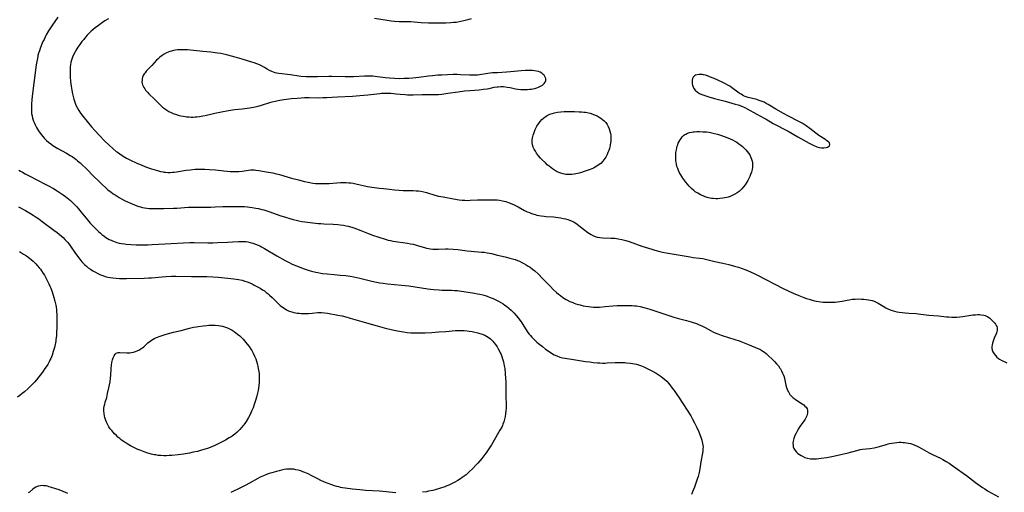
# Model space of a CAD drawing. Units: inches. Extents: x 2075583 to 2081084, y 222617 to 228034.
# Drawn here: x 2075800 to 2076102, y 225621 to 225766 of the extents above; entities that cross this region are included whole.
import ezdxf

# ---------------------------------------------------------------- set-up
doc = ezdxf.new("R2010")
doc.units = ezdxf.units.IN
doc.header["$MEASUREMENT"] = 0
doc.layers.add('c_16_T13S_R19E', color=183, linetype='Continuous')

msp = doc.modelspace()

# ---------------------------------------------------------------- linework, layer by layer
at = {"layer": 'c_16_T13S_R19E'}
for points in [[(2075811.97, 225766.61, 838), (2075811.05, 225765.33, 838), (2075810.31, 225764.25, 838), (2075809.53, 225763.05, 838), (2075809.15, 225762.44, 838), (2075808.44, 225761.18, 838), (2075807.73, 225759.81, 838), (2075807.42, 225759.15, 838), (2075806.97, 225758.14, 838), (2075806.56, 225757.09, 838), (2075806.31, 225756.36, 838), (2075806.08, 225755.62, 838), (2075805.88, 225754.87, 838), (2075805.69, 225753.98, 838), (2075805.52, 225753.08, 838), (2075805.37, 225752.1, 838), (2075804.14, 225742.52, 838), (2075804.02, 225741.4, 838), (2075803.91, 225740.13, 838), (2075803.87, 225739.49, 838), (2075803.86, 225738.84, 838), (2075803.89, 225737.8, 838), (2075803.95, 225737.18, 838), (2075804.07, 225736.48, 838), (2075804.24, 225735.78, 838), (2075804.34, 225735.45, 838), (2075804.54, 225734.83, 838), (2075804.79, 225734.22, 838), (2075805.03, 225733.69, 838), (2075805.44, 225732.9, 838), (2075805.75, 225732.37, 838), (2075806.08, 225731.85, 838), (2075806.52, 225731.21, 838), (2075806.92, 225730.67, 838), (2075807.34, 225730.14, 838), (2075807.92, 225729.5, 838), (2075808.54, 225728.89, 838), (2075809.09, 225728.4, 838), (2075809.77, 225727.87, 838), (2075810.47, 225727.37, 838), (2075810.96, 225727.06, 838), (2075811.94, 225726.49, 838), (2075814.6, 225725.06, 838), (2075815.78, 225724.38, 838), (2075816.35, 225724.02, 838), (2075817.08, 225723.5, 838), (2075817.56, 225723.12, 838), (2075818.02, 225722.73, 838), (2075818.77, 225722.06, 838), (2075821.1, 225719.84, 838), (2075822.61, 225718.36, 838), (2075824.8, 225716.15, 838), (2075825.62, 225715.35, 838), (2075826.5, 225714.55, 838), (2075827.2, 225713.95, 838), (2075827.67, 225713.57, 838), (2075828.15, 225713.21, 838), (2075828.9, 225712.66, 838), (2075829.5, 225712.26, 838), (2075830.11, 225711.87, 838), (2075830.74, 225711.5, 838), (2075831.42, 225711.12, 838), (2075832.38, 225710.62, 838), (2075834.19, 225709.75, 838), (2075835.44, 225709.21, 838), (2075836.11, 225708.96, 838), (2075836.78, 225708.74, 838), (2075837.24, 225708.61, 838), (2075837.85, 225708.46, 838), (2075838.46, 225708.34, 838), (2075839.23, 225708.23, 838), (2075839.89, 225708.17, 838), (2075840.54, 225708.13, 838), (2075841.88, 225708.11, 838), (2075844.39, 225708.17, 838), (2075847.4, 225708.2, 838), (2075848.37, 225708.25, 838), (2075851.91, 225708.51, 838), (2075853.41, 225708.57, 838), (2075854.89, 225708.58, 838), (2075857.63, 225708.54, 838), (2075858.79, 225708.55, 838), (2075860.12, 225708.61, 838), (2075862.43, 225708.73, 838), (2075863.8, 225708.76, 838), (2075866.81, 225708.77, 838), (2075868.41, 225708.73, 838), (2075869.11, 225708.69, 838), (2075869.97, 225708.62, 838), (2075871.39, 225708.45, 838), (2075872.58, 225708.25, 838), (2075873.32, 225708.1, 838), (2075874.36, 225707.85, 838), (2075875.03, 225707.67, 838), (2075875.95, 225707.39, 838), (2075876.87, 225707.09, 838), (2075879.92, 225706.03, 838), (2075881.65, 225705.47, 838), (2075882.92, 225705.09, 838), (2075883.96, 225704.8, 838), (2075884.86, 225704.57, 838), (2075885.76, 225704.37, 838), (2075886.66, 225704.2, 838), (2075887.52, 225704.08, 838), (2075891.63, 225703.58, 838), (2075892.44, 225703.51, 838), (2075893.31, 225703.46, 838), (2075896.17, 225703.34, 838), (2075897.66, 225703.22, 838), (2075898.39, 225703.14, 838), (2075899.41, 225702.98, 838), (2075900.23, 225702.82, 838), (2075900.79, 225702.7, 838), (2075901.97, 225702.39, 838), (2075902.58, 225702.21, 838), (2075903.36, 225701.94, 838), (2075904.73, 225701.41, 838), (2075906.68, 225700.58, 838), (2075907.53, 225700.24, 838), (2075908.22, 225700, 838), (2075912.16, 225698.73, 838), (2075913.03, 225698.48, 838), (2075913.74, 225698.3, 838), (2075914.52, 225698.14, 838), (2075915.31, 225698.01, 838), (2075918.24, 225697.61, 838), (2075918.98, 225697.5, 838), (2075919.89, 225697.34, 838), (2075920.68, 225697.17, 838), (2075921.45, 225696.98, 838), (2075922.29, 225696.75, 838), (2075924.18, 225696.18, 838), (2075924.81, 225696.01, 838), (2075925.44, 225695.87, 838), (2075926.02, 225695.79, 838), (2075926.69, 225695.73, 838), (2075927.37, 225695.7, 838), (2075928.46, 225695.7, 838), (2075930.63, 225695.75, 838), (2075931.41, 225695.75, 838), (2075932.91, 225695.69, 838), (2075934.38, 225695.57, 838), (2075937.23, 225695.2, 838), (2075938.49, 225695.07, 838), (2075941.62, 225694.82, 838), (2075942.46, 225694.74, 838), (2075943.38, 225694.61, 838), (2075944.03, 225694.48, 838), (2075944.69, 225694.32, 838), (2075946.52, 225693.87, 838), (2075948.87, 225693.32, 838), (2075950.29, 225692.98, 838), (2075951.08, 225692.75, 838), (2075951.86, 225692.51, 838), (2075952.62, 225692.23, 838), (2075953.19, 225691.99, 838), (2075953.9, 225691.66, 838), (2075954.6, 225691.3, 838), (2075955.29, 225690.91, 838), (2075955.88, 225690.54, 838), (2075956.45, 225690.15, 838), (2075957.18, 225689.61, 838), (2075957.88, 225689.03, 838), (2075959, 225688.01, 838), (2075960.28, 225686.75, 838), (2075962.6, 225684.34, 838), (2075963.68, 225683.25, 838), (2075964.59, 225682.41, 838), (2075965.17, 225681.94, 838), (2075965.75, 225681.48, 838), (2075966.54, 225680.92, 838), (2075967.49, 225680.32, 838), (2075967.77, 225680.16, 838), (2075968.63, 225679.73, 838), (2075969.52, 225679.35, 838), (2075969.99, 225679.17, 838), (2075970.46, 225679.01, 838), (2075971.14, 225678.8, 838), (2075971.83, 225678.62, 838), (2075972.73, 225678.41, 838), (2075973.4, 225678.28, 838), (2075974.32, 225678.14, 838), (2075975.09, 225678.05, 838), (2075975.85, 225677.99, 838), (2075976.87, 225677.97, 838), (2075977.68, 225677.99, 838), (2075979.4, 225678.11, 838), (2075981.83, 225678.33, 838), (2075983.1, 225678.42, 838), (2075984.71, 225678.48, 838), (2075986.12, 225678.5, 838), (2075986.97, 225678.48, 838), (2075987.68, 225678.45, 838), (2075988.38, 225678.4, 838), (2075989.01, 225678.33, 838), (2075990.15, 225678.15, 838), (2075991.33, 225677.89, 838), (2075992.05, 225677.69, 838), (2075993.39, 225677.26, 838), (2075997.45, 225675.89, 838), (2075999.55, 225675.21, 838), (2076000.46, 225674.92, 838), (2076001.84, 225674.53, 838), (2076004.34, 225673.86, 838), (2076005.8, 225673.45, 838), (2076006.34, 225673.29, 838), (2076007.35, 225672.94, 838), (2076008.03, 225672.67, 838), (2076009.26, 225672.14, 838), (2076010.08, 225671.73, 838), (2076011.89, 225670.73, 838), (2076012.64, 225670.34, 838), (2076013.27, 225670.05, 838), (2076013.9, 225669.78, 838), (2076014.95, 225669.38, 838), (2076015.52, 225669.18, 838), (2076016.86, 225668.76, 838), (2076019.46, 225668, 838), (2076020.21, 225667.76, 838), (2076020.94, 225667.49, 838), (2076023.55, 225666.39, 838), (2076026.17, 225665.35, 838), (2076026.8, 225665.07, 838), (2076027.11, 225664.9, 838), (2076027.71, 225664.53, 838), (2076028.21, 225664.16, 838), (2076028.68, 225663.76, 838), (2076031.26, 225661.33, 838), (2076031.91, 225660.66, 838), (2076032.45, 225660.02, 838), (2076032.94, 225659.35, 838), (2076033.12, 225659.07, 838), (2076033.45, 225658.47, 838), (2076033.76, 225657.8, 838), (2076034.02, 225657.12, 838), (2076034.18, 225656.62, 838), (2076034.32, 225656.12, 838), (2076034.43, 225655.59, 838), (2076034.73, 225654.1, 838), (2076034.92, 225653.37, 838), (2076035.15, 225652.75, 838), (2076035.51, 225652.04, 838), (2076035.99, 225651.3, 838), (2076036.48, 225650.73, 838), (2076036.78, 225650.43, 838), (2076037.03, 225650.2, 838), (2076037.55, 225649.8, 838), (2076038, 225649.49, 838), (2076039.78, 225648.35, 838), (2076040.2, 225648.04, 838), (2076040.58, 225647.7, 838), (2076040.91, 225647.35, 838), (2076041.22, 225646.85, 838), (2076041.36, 225646.45, 838), (2076041.41, 225646.01, 838), (2076041.39, 225645.55, 838), (2076041.3, 225645.14, 838), (2076041.16, 225644.72, 838), (2076040.98, 225644.33, 838), (2076040.64, 225643.73, 838), (2076040.23, 225643.13, 838), (2076039.06, 225641.49, 838), (2076038.69, 225640.92, 838), (2076038.3, 225640.26, 838), (2076037.86, 225639.43, 838), (2076037.5, 225638.69, 838), (2076037.18, 225637.84, 838), (2076036.97, 225637.01, 838), (2076036.9, 225636.33, 838), (2076036.93, 225635.67, 838), (2076037.03, 225635.23, 838), (2076037.23, 225634.69, 838), (2076037.56, 225634.14, 838), (2076037.99, 225633.63, 838), (2076038.43, 225633.23, 838), (2076038.92, 225632.86, 838), (2076039.41, 225632.56, 838), (2076039.8, 225632.35, 838), (2076040.58, 225632.01, 838), (2076041.39, 225631.76, 838), (2076042.3, 225631.61, 838), (2076043.16, 225631.57, 838), (2076044.07, 225631.6, 838), (2076045.52, 225631.74, 838), (2076047.26, 225631.97, 838), (2076048.26, 225632.14, 838), (2076049.35, 225632.36, 838), (2076053.77, 225633.38, 838), (2076054.93, 225633.69, 838), (2076056.87, 225634.23, 838), (2076057.51, 225634.38, 838), (2076058.22, 225634.49, 838), (2076060.43, 225634.74, 838), (2076061.75, 225634.98, 838), (2076063.04, 225635.28, 838), (2076065.49, 225636, 838), (2076066, 225636.13, 838), (2076066.5, 225636.25, 838), (2076067.21, 225636.39, 838), (2076067.98, 225636.51, 838), (2076068.7, 225636.59, 838), (2076069.42, 225636.63, 838), (2076070.03, 225636.64, 838), (2076070.64, 225636.62, 838), (2076071.09, 225636.58, 838), (2076071.69, 225636.51, 838), (2076072.28, 225636.39, 838), (2076072.87, 225636.24, 838), (2076073.45, 225636.05, 838), (2076074.17, 225635.77, 838), (2076074.88, 225635.46, 838), (2076075.31, 225635.25, 838), (2076076.46, 225634.63, 838), (2076078.57, 225633.46, 838), (2076079.87, 225632.81, 838), (2076082.1, 225631.75, 838), (2076082.75, 225631.42, 838), (2076083.83, 225630.8, 838), (2076084.73, 225630.23, 838), (2076086.24, 225629.18, 838), (2076089.99, 225626.45, 838), (2076092.8, 225624.31, 838), (2076093.51, 225623.78, 838), (2076094.88, 225622.83, 838), (2076095.58, 225622.38, 838), (2076096.49, 225621.83, 838), (2076099.78, 225619.94, 838)], [(2075827.46, 225766.15, 836), (2075826.37, 225765.48, 836), (2075825.62, 225764.98, 836), (2075824.39, 225764.13, 836), (2075823.4, 225763.36, 836), (2075822.79, 225762.86, 836), (2075822.2, 225762.33, 836), (2075821.58, 225761.74, 836), (2075820.98, 225761.11, 836), (2075820.42, 225760.48, 836), (2075819.88, 225759.83, 836), (2075819.35, 225759.16, 836), (2075818.67, 225758.24, 836), (2075818.1, 225757.44, 836), (2075817.5, 225756.49, 836), (2075817.25, 225756.06, 836), (2075816.76, 225755.1, 836), (2075816.48, 225754.43, 836), (2075816.23, 225753.75, 836), (2075815.97, 225752.85, 836), (2075815.82, 225752.1, 836), (2075815.75, 225751.55, 836), (2075815.71, 225751, 836), (2075815.69, 225750.39, 836), (2075815.69, 225749.77, 836), (2075815.74, 225748.41, 836), (2075815.86, 225746.91, 836), (2075816.02, 225745.58, 836), (2075816.23, 225744.26, 836), (2075816.44, 225743.18, 836), (2075816.63, 225742.37, 836), (2075816.87, 225741.51, 836), (2075817.15, 225740.66, 836), (2075817.39, 225740.04, 836), (2075817.61, 225739.56, 836), (2075817.97, 225738.83, 836), (2075818.36, 225738.12, 836), (2075818.87, 225737.32, 836), (2075819.57, 225736.35, 836), (2075820.91, 225734.71, 836), (2075822.29, 225733.08, 836), (2075823.38, 225731.85, 836), (2075824.59, 225730.55, 836), (2075826.36, 225728.73, 836), (2075827.58, 225727.56, 836), (2075828.89, 225726.36, 836), (2075829.81, 225725.59, 836), (2075830.18, 225725.32, 836), (2075830.89, 225724.82, 836), (2075831.62, 225724.35, 836), (2075832.45, 225723.84, 836), (2075832.97, 225723.54, 836), (2075834.25, 225722.87, 836), (2075835.98, 225722.06, 836), (2075837.63, 225721.35, 836), (2075839.11, 225720.78, 836), (2075840.67, 225720.24, 836), (2075842.07, 225719.8, 836), (2075842.72, 225719.61, 836), (2075843.38, 225719.45, 836), (2075844.16, 225719.29, 836), (2075844.47, 225719.24, 836), (2075844.87, 225719.2, 836), (2075845.61, 225719.15, 836), (2075846.34, 225719.15, 836), (2075847.08, 225719.19, 836), (2075847.59, 225719.23, 836), (2075848.26, 225719.32, 836), (2075851.28, 225719.81, 836), (2075852.43, 225719.97, 836), (2075854, 225720.11, 836), (2075855.2, 225720.17, 836), (2075855.8, 225720.18, 836), (2075856.99, 225720.16, 836), (2075858.4, 225720.09, 836), (2075860.26, 225719.92, 836), (2075862.78, 225719.62, 836), (2075863.74, 225719.53, 836), (2075864.7, 225719.45, 836), (2075865.48, 225719.42, 836), (2075866.4, 225719.42, 836), (2075867.31, 225719.46, 836), (2075868.33, 225719.56, 836), (2075870.35, 225719.85, 836), (2075870.89, 225719.91, 836), (2075871.44, 225719.93, 836), (2075872.01, 225719.92, 836), (2075872.57, 225719.87, 836), (2075873.43, 225719.75, 836), (2075876.36, 225719.26, 836), (2075877.79, 225718.99, 836), (2075878.46, 225718.83, 836), (2075879.8, 225718.48, 836), (2075883.44, 225717.44, 836), (2075885.63, 225716.87, 836), (2075887.43, 225716.42, 836), (2075888.54, 225716.17, 836), (2075889.07, 225716.06, 836), (2075889.95, 225715.92, 836), (2075890.84, 225715.82, 836), (2075891.74, 225715.76, 836), (2075893.02, 225715.74, 836), (2075894.01, 225715.77, 836), (2075894.99, 225715.82, 836), (2075898.45, 225716.04, 836), (2075899.32, 225716.06, 836), (2075900.19, 225716.06, 836), (2075901.05, 225716.01, 836), (2075901.6, 225715.95, 836), (2075902.37, 225715.84, 836), (2075903.11, 225715.69, 836), (2075906.76, 225714.83, 836), (2075907.48, 225714.7, 836), (2075908.07, 225714.62, 836), (2075910.42, 225714.39, 836), (2075911.65, 225714.24, 836), (2075913.45, 225713.99, 836), (2075914.99, 225713.82, 836), (2075916.42, 225713.71, 836), (2075917.59, 225713.65, 836), (2075919.13, 225713.61, 836), (2075920.66, 225713.58, 836), (2075921.61, 225713.55, 836), (2075922.35, 225713.48, 836), (2075923.08, 225713.38, 836), (2075923.92, 225713.2, 836), (2075924.76, 225712.98, 836), (2075927.33, 225712.23, 836), (2075928.5, 225711.93, 836), (2075929.86, 225711.66, 836), (2075933.08, 225711.07, 836), (2075934.81, 225710.79, 836), (2075935.67, 225710.69, 836), (2075936.53, 225710.63, 836), (2075937.4, 225710.61, 836), (2075938.18, 225710.63, 836), (2075940.42, 225710.77, 836), (2075941.34, 225710.8, 836), (2075945.47, 225710.79, 836), (2075946.4, 225710.73, 836), (2075947.13, 225710.63, 836), (2075948.08, 225710.46, 836), (2075949.01, 225710.23, 836), (2075949.53, 225710.08, 836), (2075950.11, 225709.89, 836), (2075950.88, 225709.59, 836), (2075951.64, 225709.26, 836), (2075952.23, 225708.97, 836), (2075952.87, 225708.63, 836), (2075954.78, 225707.54, 836), (2075955.62, 225707.12, 836), (2075956.25, 225706.86, 836), (2075956.86, 225706.62, 836), (2075958, 225706.26, 836), (2075958.52, 225706.12, 836), (2075959.19, 225705.97, 836), (2075959.87, 225705.85, 836), (2075960.79, 225705.73, 836), (2075961.44, 225705.66, 836), (2075963.69, 225705.54, 836), (2075964.4, 225705.49, 836), (2075965.09, 225705.4, 836), (2075965.78, 225705.29, 836), (2075966.7, 225705.1, 836), (2075967.33, 225704.94, 836), (2075968.05, 225704.73, 836), (2075968.81, 225704.46, 836), (2075969.55, 225704.14, 836), (2075969.96, 225703.93, 836), (2075970.49, 225703.6, 836), (2075970.91, 225703.3, 836), (2075971.89, 225702.5, 836), (2075972.8, 225701.79, 836), (2075974.1, 225700.81, 836), (2075974.61, 225700.46, 836), (2075975.12, 225700.14, 836), (2075975.89, 225699.74, 836), (2075976.69, 225699.44, 836), (2075977, 225699.36, 836), (2075977.84, 225699.21, 836), (2075978.72, 225699.14, 836), (2075981.19, 225699.09, 836), (2075982.36, 225699.02, 836), (2075983.44, 225698.88, 836), (2075984.53, 225698.66, 836), (2075985.76, 225698.35, 836), (2075986.83, 225698.01, 836), (2075990.72, 225696.64, 836), (2075993.69, 225695.66, 836), (2075994.69, 225695.36, 836), (2075996.21, 225694.98, 836), (2075996.98, 225694.81, 836), (2075998.14, 225694.58, 836), (2076005.45, 225693.32, 836), (2076006.41, 225693.18, 836), (2076008.28, 225692.97, 836), (2076009.33, 225692.82, 836), (2076010.17, 225692.65, 836), (2076012.2, 225692.12, 836), (2076012.99, 225691.93, 836), (2076015.44, 225691.41, 836), (2076017.29, 225690.98, 836), (2076019.04, 225690.53, 836), (2076020.28, 225690.16, 836), (2076021.34, 225689.8, 836), (2076022.49, 225689.35, 836), (2076023.95, 225688.73, 836), (2076025.42, 225688.05, 836), (2076026.07, 225687.73, 836), (2076028.62, 225686.39, 836), (2076031.39, 225685.03, 836), (2076033.94, 225683.7, 836), (2076035.41, 225682.97, 836), (2076037.02, 225682.23, 836), (2076038.72, 225681.51, 836), (2076040.24, 225680.92, 836), (2076041.05, 225680.62, 836), (2076041.87, 225680.35, 836), (2076042.83, 225680.07, 836), (2076043.49, 225679.92, 836), (2076044.16, 225679.79, 836), (2076045.44, 225679.6, 836), (2076046.21, 225679.53, 836), (2076046.92, 225679.49, 836), (2076048.37, 225679.46, 836), (2076049.26, 225679.48, 836), (2076049.84, 225679.52, 836), (2076050.41, 225679.57, 836), (2076051.27, 225679.68, 836), (2076051.98, 225679.82, 836), (2076053.53, 225680.14, 836), (2076054.07, 225680.24, 836), (2076055, 225680.37, 836), (2076055.95, 225680.45, 836), (2076056.9, 225680.48, 836), (2076057.94, 225680.45, 836), (2076058.65, 225680.4, 836), (2076059.35, 225680.32, 836), (2076060.04, 225680.2, 836), (2076060.51, 225680.11, 836), (2076061.14, 225679.95, 836), (2076061.76, 225679.75, 836), (2076062.36, 225679.51, 836), (2076062.94, 225679.22, 836), (2076063.46, 225678.91, 836), (2076064.48, 225678.24, 836), (2076065.29, 225677.74, 836), (2076065.97, 225677.4, 836), (2076066.68, 225677.11, 836), (2076067.27, 225676.92, 836), (2076068, 225676.72, 836), (2076068.74, 225676.56, 836), (2076069.44, 225676.43, 836), (2076070.36, 225676.29, 836), (2076071.24, 225676.18, 836), (2076072.37, 225676.07, 836), (2076074.57, 225675.98, 836), (2076075.34, 225675.92, 836), (2076076.03, 225675.85, 836), (2076078.47, 225675.53, 836), (2076081.41, 225675.3, 836), (2076083.9, 225675.01, 836), (2076084.53, 225674.95, 836), (2076085.57, 225674.9, 836), (2076086.31, 225674.9, 836), (2076087.06, 225674.93, 836), (2076088.02, 225675.01, 836), (2076088.86, 225675.11, 836), (2076091.98, 225675.57, 836), (2076092.77, 225675.66, 836), (2076093.51, 225675.69, 836), (2076094.01, 225675.68, 836), (2076094.5, 225675.63, 836), (2076095.3, 225675.49, 836), (2076095.72, 225675.37, 836), (2076096.11, 225675.21, 836), (2076096.59, 225674.96, 836), (2076097.04, 225674.66, 836), (2076097.57, 225674.23, 836), (2076098, 225673.82, 836), (2076098.4, 225673.4, 836), (2076098.66, 225673.08, 836), (2076098.9, 225672.76, 836), (2076099.12, 225672.39, 836), (2076099.28, 225672.01, 836), (2076099.38, 225671.62, 836), (2076099.41, 225671.22, 836), (2076099.38, 225670.84, 836), (2076099.29, 225670.46, 836), (2076099.06, 225669.78, 836), (2076098.51, 225668.46, 836), (2076098.16, 225667.51, 836), (2076098, 225666.97, 836), (2076097.87, 225666.4, 836), (2076097.79, 225665.84, 836), (2076097.8, 225665.3, 836), (2076097.91, 225664.77, 836), (2076098.1, 225664.26, 836), (2076098.44, 225663.67, 836), (2076098.85, 225663.13, 836), (2076099.33, 225662.63, 836), (2076099.77, 225662.27, 836), (2076100.13, 225662.03, 836), (2076100.8, 225661.65, 836), (2076101.51, 225661.31, 836), (2076102.33, 225660.96, 836)], [(2075938.43, 225766.1, 836), (2075937.43, 225765.81, 836), (2075936.17, 225765.48, 836), (2075935.32, 225765.28, 836), (2075934.36, 225765.11, 836), (2075933.82, 225765.03, 836), (2075933.01, 225764.96, 836), (2075932.19, 225764.9, 836), (2075930.65, 225764.83, 836), (2075929.06, 225764.79, 836), (2075927.77, 225764.77, 836), (2075925.42, 225764.8, 836), (2075923.15, 225764.91, 836), (2075920.02, 225765.16, 836), (2075918.82, 225765.19, 836), (2075916.39, 225765.2, 836), (2075915.03, 225765.28, 836), (2075913.94, 225765.4, 836), (2075912.69, 225765.57, 836), (2075908.87, 225766.2, 836)], [(2075800.06, 225719.88, 840), (2075800.58, 225719.55, 840), (2075801.1, 225719.23, 840), (2075801.95, 225718.76, 840), (2075802.96, 225718.23, 840), (2075805.96, 225716.7, 840), (2075807.92, 225715.68, 840), (2075809.11, 225715.05, 840), (2075810.63, 225714.19, 840), (2075811.77, 225713.51, 840), (2075812.97, 225712.73, 840), (2075813.59, 225712.31, 840), (2075814.29, 225711.8, 840), (2075814.79, 225711.41, 840), (2075815.83, 225710.53, 840), (2075816.36, 225710.04, 840), (2075817.28, 225709.14, 840), (2075817.79, 225708.6, 840), (2075818.29, 225708.05, 840), (2075819.15, 225707.04, 840), (2075821, 225704.71, 840), (2075821.89, 225703.65, 840), (2075822.39, 225703.09, 840), (2075823.44, 225702, 840), (2075824.37, 225701.12, 840), (2075824.89, 225700.64, 840), (2075825.43, 225700.18, 840), (2075826.02, 225699.72, 840), (2075826.62, 225699.29, 840), (2075827.13, 225698.97, 840), (2075827.68, 225698.67, 840), (2075828.24, 225698.4, 840), (2075828.69, 225698.21, 840), (2075829.48, 225697.92, 840), (2075830.05, 225697.74, 840), (2075830.76, 225697.56, 840), (2075831.49, 225697.41, 840), (2075832.4, 225697.27, 840), (2075832.9, 225697.21, 840), (2075834.37, 225697.11, 840), (2075835.89, 225697.06, 840), (2075838.38, 225697.03, 840), (2075839.48, 225697.04, 840), (2075840.84, 225697.09, 840), (2075846.65, 225697.4, 840), (2075850.41, 225697.62, 840), (2075852.37, 225697.7, 840), (2075853.7, 225697.72, 840), (2075857.9, 225697.66, 840), (2075859.42, 225697.67, 840), (2075860.97, 225697.7, 840), (2075863.9, 225697.81, 840), (2075865.38, 225697.9, 840), (2075867.2, 225698.04, 840), (2075868.12, 225698.08, 840), (2075868.76, 225698.06, 840), (2075869.45, 225698, 840), (2075870.13, 225697.91, 840), (2075870.81, 225697.76, 840), (2075871.64, 225697.53, 840), (2075872.44, 225697.24, 840), (2075873.23, 225696.91, 840), (2075873.77, 225696.66, 840), (2075874.31, 225696.39, 840), (2075875.17, 225695.92, 840), (2075878.97, 225693.69, 840), (2075881.57, 225692.23, 840), (2075882.77, 225691.59, 840), (2075883.51, 225691.22, 840), (2075884.18, 225690.91, 840), (2075885.8, 225690.24, 840), (2075887.02, 225689.79, 840), (2075887.93, 225689.49, 840), (2075888.85, 225689.2, 840), (2075889.61, 225688.98, 840), (2075890.89, 225688.66, 840), (2075891.54, 225688.52, 840), (2075892.44, 225688.36, 840), (2075892.99, 225688.28, 840), (2075894.42, 225688.14, 840), (2075896.49, 225687.96, 840), (2075898.39, 225687.78, 840), (2075899.95, 225687.6, 840), (2075901.38, 225687.39, 840), (2075902.53, 225687.18, 840), (2075904.39, 225686.78, 840), (2075907.59, 225686.02, 840), (2075908.97, 225685.7, 840), (2075910.46, 225685.41, 840), (2075911.48, 225685.26, 840), (2075912.86, 225685.09, 840), (2075917.14, 225684.69, 840), (2075919.4, 225684.44, 840), (2075921.34, 225684.17, 840), (2075925.14, 225683.57, 840), (2075927.07, 225683.35, 840), (2075928.61, 225683.23, 840), (2075929.49, 225683.2, 840), (2075932.39, 225683.13, 840), (2075933.34, 225683.09, 840), (2075934.29, 225683.02, 840), (2075934.8, 225682.96, 840), (2075936.16, 225682.78, 840), (2075939.51, 225682.25, 840), (2075940.42, 225682.08, 840), (2075941.06, 225681.94, 840), (2075942.05, 225681.69, 840), (2075942.72, 225681.49, 840), (2075943.38, 225681.27, 840), (2075944.26, 225680.94, 840), (2075945.15, 225680.57, 840), (2075946.01, 225680.16, 840), (2075946.76, 225679.78, 840), (2075947.49, 225679.37, 840), (2075948.21, 225678.94, 840), (2075948.75, 225678.59, 840), (2075949.28, 225678.21, 840), (2075949.95, 225677.69, 840), (2075950.7, 225677.04, 840), (2075951.48, 225676.27, 840), (2075952.25, 225675.42, 840), (2075952.85, 225674.69, 840), (2075953.35, 225674, 840), (2075953.72, 225673.46, 840), (2075955.07, 225671.29, 840), (2075955.78, 225670.24, 840), (2075956.16, 225669.74, 840), (2075956.57, 225669.25, 840), (2075957.03, 225668.73, 840), (2075957.51, 225668.24, 840), (2075958.02, 225667.74, 840), (2075958.54, 225667.26, 840), (2075959.07, 225666.81, 840), (2075960.24, 225665.89, 840), (2075961.24, 225665.15, 840), (2075962.28, 225664.4, 840), (2075963.03, 225663.89, 840), (2075963.82, 225663.42, 840), (2075964.65, 225663.03, 840), (2075965.62, 225662.71, 840), (2075966.43, 225662.51, 840), (2075967.26, 225662.35, 840), (2075970.41, 225661.89, 840), (2075973.4, 225661.39, 840), (2075974.74, 225661.2, 840), (2075975.82, 225661.07, 840), (2075977.12, 225660.96, 840), (2075977.84, 225660.91, 840), (2075978.68, 225660.88, 840), (2075979.4, 225660.88, 840), (2075980.08, 225660.9, 840), (2075982.46, 225661.03, 840), (2075983.45, 225661.06, 840), (2075984.46, 225661.05, 840), (2075985.43, 225661.01, 840), (2075986.01, 225660.97, 840), (2075987.25, 225660.83, 840), (2075987.82, 225660.74, 840), (2075988.39, 225660.63, 840), (2075989.05, 225660.48, 840), (2075989.7, 225660.3, 840), (2075990.23, 225660.13, 840), (2075990.78, 225659.93, 840), (2075991.31, 225659.72, 840), (2075992.32, 225659.25, 840), (2075993.72, 225658.53, 840), (2075995.08, 225657.76, 840), (2075995.67, 225657.4, 840), (2075996.59, 225656.77, 840), (2075997.22, 225656.29, 840), (2075997.65, 225655.93, 840), (2075998.28, 225655.32, 840), (2075998.86, 225654.68, 840), (2075999.28, 225654.17, 840), (2076000, 225653.23, 840), (2076000.52, 225652.51, 840), (2076001.43, 225651.2, 840), (2076002.07, 225650.24, 840), (2076005.64, 225644.71, 840), (2076006.12, 225643.89, 840), (2076006.81, 225642.6, 840), (2076007.51, 225641.17, 840), (2076008.12, 225639.84, 840), (2076008.56, 225638.73, 840), (2076008.76, 225638.19, 840), (2076009.03, 225637.3, 840), (2076009.16, 225636.8, 840), (2076009.27, 225636.28, 840), (2076009.35, 225635.77, 840), (2076009.39, 225635.21, 840), (2076009.37, 225634.66, 840), (2076009.31, 225634.04, 840), (2076009.21, 225633.34, 840), (2076008.77, 225630.64, 840), (2076008.4, 225628.55, 840), (2076008.17, 225627.39, 840), (2076007.89, 225626.22, 840), (2076007.53, 225625.04, 840), (2076007.1, 225623.8, 840), (2076006.76, 225622.89, 840), (2076006.19, 225621.5, 840), (2076005.83, 225620.71, 840)], [(2075799.97, 225708.61, 842), (2075802.05, 225707.49, 842), (2075803.57, 225706.62, 842), (2075804.4, 225706.12, 842), (2075805.35, 225705.5, 842), (2075806.19, 225704.92, 842), (2075807.18, 225704.2, 842), (2075810.73, 225701.55, 842), (2075811.73, 225700.77, 842), (2075812.97, 225699.74, 842), (2075813.55, 225699.22, 842), (2075814.12, 225698.68, 842), (2075814.51, 225698.27, 842), (2075814.88, 225697.84, 842), (2075815.39, 225697.22, 842), (2075815.87, 225696.57, 842), (2075817.4, 225694.4, 842), (2075818.36, 225693.09, 842), (2075818.99, 225692.27, 842), (2075819.35, 225691.84, 842), (2075819.72, 225691.42, 842), (2075820.19, 225690.94, 842), (2075820.69, 225690.5, 842), (2075821.28, 225690.03, 842), (2075821.98, 225689.53, 842), (2075822.72, 225689.06, 842), (2075823.48, 225688.61, 842), (2075824.23, 225688.22, 842), (2075825, 225687.88, 842), (2075825.73, 225687.6, 842), (2075826.46, 225687.36, 842), (2075827.24, 225687.16, 842), (2075827.99, 225687.01, 842), (2075828.75, 225686.9, 842), (2075829.86, 225686.78, 842), (2075830.83, 225686.72, 842), (2075831.8, 225686.7, 842), (2075832.93, 225686.7, 842), (2075838.39, 225686.82, 842), (2075839.83, 225686.89, 842), (2075840.67, 225686.95, 842), (2075843.88, 225687.24, 842), (2075845.09, 225687.33, 842), (2075846.73, 225687.4, 842), (2075848.05, 225687.41, 842), (2075852.9, 225687.32, 842), (2075857.59, 225687.31, 842), (2075859.42, 225687.26, 842), (2075861.04, 225687.15, 842), (2075864.02, 225686.85, 842), (2075865.85, 225686.63, 842), (2075867.27, 225686.4, 842), (2075868.34, 225686.17, 842), (2075869.15, 225685.93, 842), (2075869.91, 225685.66, 842), (2075870.67, 225685.36, 842), (2075871.4, 225685.04, 842), (2075872.05, 225684.73, 842), (2075872.7, 225684.4, 842), (2075873.91, 225683.72, 842), (2075874.58, 225683.3, 842), (2075875.17, 225682.91, 842), (2075875.75, 225682.48, 842), (2075876.32, 225682.03, 842), (2075876.74, 225681.67, 842), (2075877.51, 225680.94, 842), (2075879.35, 225679.09, 842), (2075880.03, 225678.47, 842), (2075880.74, 225677.91, 842), (2075881.18, 225677.6, 842), (2075881.97, 225677.15, 842), (2075882.79, 225676.77, 842), (2075883.56, 225676.5, 842), (2075884.14, 225676.35, 842), (2075884.73, 225676.22, 842), (2075885.19, 225676.15, 842), (2075885.79, 225676.08, 842), (2075886.4, 225676.04, 842), (2075887.03, 225676.02, 842), (2075887.66, 225676.02, 842), (2075888.66, 225676.06, 842), (2075889.79, 225676.15, 842), (2075891.53, 225676.32, 842), (2075892.15, 225676.35, 842), (2075892.65, 225676.34, 842), (2075893.55, 225676.26, 842), (2075894.46, 225676.11, 842), (2075897.66, 225675.54, 842), (2075898.93, 225675.27, 842), (2075900.07, 225674.98, 842), (2075901.39, 225674.62, 842), (2075905.75, 225673.35, 842), (2075909.7, 225672.27, 842), (2075912.52, 225671.46, 842), (2075913.57, 225671.19, 842), (2075914.34, 225671.01, 842), (2075915.89, 225670.69, 842), (2075917.71, 225670.39, 842), (2075918.91, 225670.24, 842), (2075920.02, 225670.15, 842), (2075921.31, 225670.1, 842), (2075922.96, 225670.1, 842), (2075924.35, 225670.14, 842), (2075926.36, 225670.24, 842), (2075928.43, 225670.37, 842), (2075930.68, 225670.54, 842), (2075933.65, 225670.81, 842), (2075934.57, 225670.85, 842), (2075935.46, 225670.86, 842), (2075936.35, 225670.82, 842), (2075937.23, 225670.74, 842), (2075937.87, 225670.65, 842), (2075938.71, 225670.5, 842), (2075939.54, 225670.32, 842), (2075940.49, 225670.08, 842), (2075941.14, 225669.9, 842), (2075941.77, 225669.69, 842), (2075942.58, 225669.36, 842), (2075943.18, 225669.06, 842), (2075943.96, 225668.55, 842), (2075944.36, 225668.23, 842), (2075944.74, 225667.89, 842), (2075945.08, 225667.53, 842), (2075945.41, 225667.16, 842), (2075945.9, 225666.52, 842), (2075946.36, 225665.84, 842), (2075946.73, 225665.22, 842), (2075947.09, 225664.55, 842), (2075947.35, 225664.02, 842), (2075947.59, 225663.49, 842), (2075947.85, 225662.83, 842), (2075948.07, 225662.16, 842), (2075948.33, 225661.22, 842), (2075948.46, 225660.64, 842), (2075948.57, 225660.06, 842), (2075948.7, 225659.23, 842), (2075948.9, 225657.57, 842), (2075949, 225656.21, 842), (2075949.04, 225655.16, 842), (2075949.06, 225650.82, 842), (2075949.13, 225648.01, 842), (2075949.12, 225647.06, 842), (2075949.07, 225646.22, 842), (2075948.98, 225645.38, 842), (2075948.85, 225644.54, 842), (2075948.65, 225643.68, 842), (2075948.44, 225642.94, 842), (2075948.18, 225642.21, 842), (2075947.99, 225641.76, 842), (2075947.78, 225641.31, 842), (2075947.25, 225640.32, 842), (2075945.06, 225636.56, 842), (2075944.64, 225635.86, 842), (2075943.89, 225634.67, 842), (2075943.02, 225633.42, 842), (2075942.65, 225632.92, 842), (2075941.69, 225631.71, 842), (2075940.48, 225630.29, 842), (2075939.91, 225629.66, 842), (2075938.92, 225628.61, 842), (2075937.88, 225627.58, 842), (2075937.3, 225627.06, 842), (2075936.88, 225626.71, 842), (2075936.3, 225626.25, 842), (2075935.73, 225625.83, 842), (2075935.14, 225625.44, 842), (2075934.39, 225624.97, 842), (2075933.27, 225624.32, 842), (2075932.45, 225623.9, 842), (2075931.62, 225623.51, 842), (2075931.03, 225623.27, 842), (2075930.37, 225623.01, 842), (2075929.03, 225622.56, 842), (2075927.39, 225622.09, 842), (2075926.67, 225621.91, 842), (2075925.42, 225621.64, 842), (2075924.79, 225621.52, 842), (2075923.6, 225621.34, 842)], [(2075800.22, 225694.97, 844), (2075801.49, 225694.2, 844), (2075802.36, 225693.63, 844), (2075803.25, 225692.98, 844), (2075803.84, 225692.51, 844), (2075804.41, 225692.02, 844), (2075804.86, 225691.6, 844), (2075805.28, 225691.17, 844), (2075805.79, 225690.61, 844), (2075806.28, 225690.03, 844), (2075806.65, 225689.55, 844), (2075807.01, 225689.06, 844), (2075807.51, 225688.3, 844), (2075807.85, 225687.73, 844), (2075808.49, 225686.55, 844), (2075809.17, 225685.14, 844), (2075809.53, 225684.33, 844), (2075809.77, 225683.74, 844), (2075810.18, 225682.6, 844), (2075810.71, 225680.94, 844), (2075811.03, 225679.77, 844), (2075811.31, 225678.6, 844), (2075811.41, 225678.08, 844), (2075811.56, 225677.12, 844), (2075811.6, 225676.58, 844), (2075811.63, 225675.74, 844), (2075811.61, 225671.82, 844), (2075811.57, 225670.12, 844), (2075811.51, 225669.22, 844), (2075811.39, 225668.02, 844), (2075811.32, 225667.55, 844), (2075811.14, 225666.58, 844), (2075810.93, 225665.61, 844), (2075810.58, 225664.39, 844), (2075810.22, 225663.32, 844), (2075810.01, 225662.78, 844), (2075809.79, 225662.25, 844), (2075809.55, 225661.73, 844), (2075809.29, 225661.23, 844), (2075808.86, 225660.47, 844), (2075808.4, 225659.72, 844), (2075808.03, 225659.17, 844), (2075807.5, 225658.41, 844), (2075806.94, 225657.67, 844), (2075806.18, 225656.68, 844), (2075805.43, 225655.77, 844), (2075804.82, 225655.07, 844), (2075804.19, 225654.39, 844), (2075803.56, 225653.75, 844), (2075802.91, 225653.13, 844), (2075801.75, 225652.09, 844), (2075801.06, 225651.51, 844), (2075800.33, 225650.94, 844), (2075799.58, 225650.39, 844)], [(2075915.44, 225621.16, 842), (2075910.4, 225621.65, 842), (2075906.17, 225621.93, 842), (2075904.41, 225622.07, 842), (2075902.16, 225622.32, 842), (2075899.9, 225622.61, 842), (2075899.04, 225622.75, 842), (2075898.46, 225622.86, 842), (2075897.95, 225622.98, 842), (2075897.29, 225623.15, 842), (2075896.63, 225623.35, 842), (2075895.77, 225623.64, 842), (2075894.65, 225624.05, 842), (2075893.61, 225624.48, 842), (2075892.48, 225624.99, 842), (2075891.56, 225625.44, 842), (2075889.65, 225626.42, 842), (2075888.53, 225626.95, 842), (2075887.58, 225627.37, 842), (2075886.93, 225627.63, 842), (2075886.28, 225627.86, 842), (2075885.48, 225628.1, 842), (2075884.81, 225628.26, 842), (2075884.14, 225628.37, 842), (2075883.27, 225628.45, 842), (2075882.59, 225628.43, 842), (2075881.91, 225628.37, 842), (2075881.22, 225628.27, 842), (2075880.41, 225628.12, 842), (2075879.66, 225627.95, 842), (2075878.9, 225627.75, 842), (2075877.43, 225627.31, 842), (2075876.63, 225627.05, 842), (2075875.78, 225626.74, 842), (2075874.93, 225626.41, 842), (2075873.86, 225625.92, 842), (2075873.15, 225625.56, 842), (2075870.58, 225624.11, 842), (2075869.24, 225623.39, 842), (2075867.81, 225622.68, 842), (2075864.95, 225621.33, 842)], [(2075815.05, 225620.94, 842), (2075813.55, 225621.59, 842), (2075812.32, 225622.09, 842), (2075811.32, 225622.44, 842), (2075810.05, 225622.85, 842), (2075809.32, 225623.06, 842), (2075808.81, 225623.19, 842), (2075808.4, 225623.27, 842), (2075807.71, 225623.36, 842), (2075807.19, 225623.38, 842), (2075806.68, 225623.36, 842), (2075805.9, 225623.21, 842), (2075805.28, 225622.96, 842), (2075804.72, 225622.61, 842), (2075804.28, 225622.27, 842), (2075803.28, 225621.43, 842), (2075802.86, 225621.16, 842)]]:
    msp.add_polyline3d(points, dxfattribs=at)
for points in [[(2075916.41, 225747.81, 834), (2075914.94, 225747.85, 834), (2075913.44, 225747.97, 834), (2075912.26, 225748.1, 834), (2075909.83, 225748.42, 834), (2075909.08, 225748.5, 834), (2075908.33, 225748.57, 834), (2075907.41, 225748.61, 834), (2075906.53, 225748.6, 834), (2075905.78, 225748.58, 834), (2075902.39, 225748.39, 834), (2075901.4, 225748.35, 834), (2075899.87, 225748.36, 834), (2075895.77, 225748.48, 834), (2075894.94, 225748.47, 834), (2075891.46, 225748.36, 834), (2075889.4, 225748.37, 834), (2075887.93, 225748.42, 834), (2075886.44, 225748.53, 834), (2075885.74, 225748.62, 834), (2075883.2, 225749, 834), (2075879.62, 225749.42, 834), (2075879.01, 225749.52, 834), (2075878.47, 225749.63, 834), (2075877.94, 225749.77, 834), (2075877.42, 225749.97, 834), (2075876.69, 225750.33, 834), (2075875.99, 225750.74, 834), (2075875.2, 225751.23, 834), (2075874.28, 225751.77, 834), (2075873.7, 225752.05, 834), (2075872.87, 225752.4, 834), (2075872, 225752.7, 834), (2075871.36, 225752.91, 834), (2075868.42, 225753.81, 834), (2075866.27, 225754.43, 834), (2075863.98, 225755.05, 834), (2075862.77, 225755.33, 834), (2075861.85, 225755.5, 834), (2075860.87, 225755.64, 834), (2075858.8, 225755.89, 834), (2075856.38, 225756.15, 834), (2075851.69, 225756.6, 834), (2075851, 225756.65, 834), (2075850.31, 225756.68, 834), (2075849.66, 225756.68, 834), (2075848.63, 225756.62, 834), (2075848.01, 225756.54, 834), (2075847.4, 225756.43, 834), (2075846.79, 225756.28, 834), (2075846.19, 225756.09, 834), (2075845.69, 225755.9, 834), (2075845.2, 225755.68, 834), (2075844.52, 225755.33, 834), (2075843.84, 225754.91, 834), (2075843.22, 225754.45, 834), (2075842.65, 225753.94, 834), (2075842.18, 225753.47, 834), (2075840.74, 225751.86, 834), (2075839.04, 225750.09, 834), (2075838.66, 225749.64, 834), (2075838.39, 225749.28, 834), (2075838.1, 225748.77, 834), (2075837.91, 225748.29, 834), (2075837.78, 225747.81, 834), (2075837.72, 225747.38, 834), (2075837.71, 225746.87, 834), (2075837.77, 225746.37, 834), (2075837.9, 225745.94, 834), (2075838.08, 225745.51, 834), (2075838.3, 225745.08, 834), (2075838.56, 225744.67, 834), (2075838.82, 225744.31, 834), (2075839.1, 225743.96, 834), (2075839.47, 225743.55, 834), (2075839.85, 225743.15, 834), (2075841.51, 225741.54, 834), (2075842.94, 225740.12, 834), (2075843.65, 225739.46, 834), (2075844.04, 225739.13, 834), (2075844.88, 225738.49, 834), (2075845.32, 225738.19, 834), (2075845.95, 225737.81, 834), (2075846.6, 225737.46, 834), (2075847.48, 225737.07, 834), (2075847.92, 225736.92, 834), (2075848.76, 225736.67, 834), (2075849.61, 225736.47, 834), (2075850.36, 225736.33, 834), (2075850.88, 225736.25, 834), (2075851.4, 225736.19, 834), (2075852.2, 225736.12, 834), (2075852.77, 225736.1, 834), (2075853.34, 225736.1, 834), (2075853.94, 225736.12, 834), (2075854.53, 225736.16, 834), (2075855.27, 225736.25, 834), (2075856.3, 225736.42, 834), (2075857, 225736.57, 834), (2075859.15, 225737.1, 834), (2075860, 225737.29, 834), (2075862.06, 225737.66, 834), (2075864.23, 225738.11, 834), (2075864.85, 225738.22, 834), (2075865.46, 225738.31, 834), (2075866.14, 225738.39, 834), (2075868.4, 225738.61, 834), (2075869.14, 225738.7, 834), (2075870.64, 225738.93, 834), (2075871.86, 225739.14, 834), (2075873.23, 225739.42, 834), (2075874.24, 225739.68, 834), (2075876.88, 225740.55, 834), (2075877.52, 225740.74, 834), (2075878.51, 225740.98, 834), (2075879.9, 225741.27, 834), (2075881.17, 225741.48, 834), (2075881.94, 225741.59, 834), (2075883.41, 225741.76, 834), (2075885.19, 225741.91, 834), (2075886.41, 225741.98, 834), (2075887.48, 225742.02, 834), (2075888.88, 225742.04, 834), (2075891.77, 225742, 834), (2075893.05, 225742.02, 834), (2075894.25, 225742.07, 834), (2075897.59, 225742.27, 834), (2075902.18, 225742.49, 834), (2075904.39, 225742.65, 834), (2075906.84, 225742.85, 834), (2075907.78, 225742.96, 834), (2075910.47, 225743.33, 834), (2075911.04, 225743.38, 834), (2075911.88, 225743.43, 834), (2075912.72, 225743.43, 834), (2075913.36, 225743.4, 834), (2075913.9, 225743.36, 834), (2075915.49, 225743.17, 834), (2075916.74, 225743.04, 834), (2075918.2, 225742.94, 834), (2075918.93, 225742.91, 834), (2075920.66, 225742.9, 834), (2075923.46, 225742.95, 834), (2075927.17, 225742.98, 834), (2075928.4, 225743.02, 834), (2075929.47, 225743.11, 834), (2075930.13, 225743.19, 834), (2075931.27, 225743.35, 834), (2075934.44, 225743.83, 834), (2075936.36, 225744.08, 834), (2075938.02, 225744.24, 834), (2075940.94, 225744.45, 834), (2075942.24, 225744.57, 834), (2075943.3, 225744.72, 834), (2075943.98, 225744.85, 834), (2075945.52, 225745.18, 834), (2075946.39, 225745.33, 834), (2075946.67, 225745.36, 834), (2075947.51, 225745.41, 834), (2075948.35, 225745.39, 834), (2075949.44, 225745.27, 834), (2075950.35, 225745.1, 834), (2075952, 225744.75, 834), (2075952.73, 225744.62, 834), (2075953.68, 225744.52, 834), (2075954.66, 225744.48, 834), (2075955.66, 225744.51, 834), (2075956.28, 225744.57, 834), (2075956.88, 225744.66, 834), (2075957.29, 225744.73, 834), (2075957.91, 225744.86, 834), (2075958.51, 225745.03, 834), (2075959.01, 225745.2, 834), (2075959.48, 225745.39, 834), (2075959.91, 225745.61, 834), (2075960.3, 225745.86, 834), (2075960.83, 225746.33, 834), (2075961.1, 225746.72, 834), (2075961.27, 225747.22, 834), (2075961.26, 225747.84, 834), (2075961.02, 225748.53, 834), (2075960.76, 225748.9, 834), (2075960.51, 225749.15, 834), (2075960.06, 225749.49, 834), (2075959.53, 225749.77, 834), (2075959.02, 225749.97, 834), (2075958.47, 225750.12, 834), (2075957.84, 225750.24, 834), (2075957.17, 225750.31, 834), (2075956.35, 225750.35, 834), (2075955.66, 225750.36, 834), (2075955.06, 225750.34, 834), (2075953.74, 225750.24, 834), (2075950.48, 225749.88, 834), (2075949.29, 225749.78, 834), (2075946.49, 225749.65, 834), (2075945.02, 225749.56, 834), (2075943.54, 225749.41, 834), (2075940.95, 225748.99, 834), (2075940.34, 225748.92, 834), (2075939.58, 225748.86, 834), (2075938.74, 225748.85, 834), (2075937.9, 225748.87, 834), (2075935.16, 225749.04, 834), (2075934.12, 225749.07, 834), (2075932.95, 225749.06, 834), (2075929.44, 225748.92, 834), (2075928.22, 225748.85, 834), (2075926.59, 225748.73, 834), (2075925.44, 225748.6, 834), (2075922.39, 225748.2, 834), (2075920.57, 225748.01, 834), (2075919.41, 225747.92, 834), (2075917.99, 225747.84, 834)], [(2076023.26, 225742.1, 834), (2076022.28, 225742.42, 834), (2076021.83, 225742.61, 834), (2076021.43, 225742.82, 834), (2076021.04, 225743.05, 834), (2076020.5, 225743.42, 834), (2076018.14, 225745.13, 834), (2076017.61, 225745.49, 834), (2076016.97, 225745.88, 834), (2076016.31, 225746.24, 834), (2076015.23, 225746.78, 834), (2076012.82, 225747.86, 834), (2076011.41, 225748.43, 834), (2076010.78, 225748.66, 834), (2076010.15, 225748.85, 834), (2076009.5, 225749.01, 834), (2076009.2, 225749.05, 834), (2076008.77, 225749.1, 834), (2076008.17, 225749.1, 834), (2076007.62, 225749.02, 834), (2076007.12, 225748.88, 834), (2076006.77, 225748.71, 834), (2076006.35, 225748.33, 834), (2076006.13, 225747.86, 834), (2076006.03, 225747.34, 834), (2076006.03, 225746.76, 834), (2076006.09, 225746.27, 834), (2076006.19, 225745.86, 834), (2076006.37, 225745.35, 834), (2076006.62, 225744.85, 834), (2076007.03, 225744.29, 834), (2076007.71, 225743.7, 834), (2076008.32, 225743.33, 834), (2076009, 225743.01, 834), (2076009.34, 225742.87, 834), (2076009.95, 225742.64, 834), (2076011.2, 225742.23, 834), (2076012.92, 225741.75, 834), (2076016.22, 225740.92, 834), (2076019.26, 225740.07, 834), (2076020.14, 225739.8, 834), (2076021, 225739.5, 834), (2076021.69, 225739.21, 834), (2076022.19, 225738.98, 834), (2076022.91, 225738.61, 834), (2076025.9, 225736.94, 834), (2076028.06, 225735.79, 834), (2076028.76, 225735.4, 834), (2076030.87, 225734.15, 834), (2076031.72, 225733.69, 834), (2076034.66, 225732.17, 834), (2076035.42, 225731.75, 834), (2076038.44, 225730, 834), (2076041.92, 225728.1, 834), (2076042.67, 225727.7, 834), (2076043.27, 225727.41, 834), (2076043.86, 225727.15, 834), (2076044.23, 225727.01, 834), (2076044.96, 225726.77, 834), (2076045.66, 225726.63, 834), (2076046.38, 225726.63, 834), (2076047.04, 225726.75, 834), (2076047.45, 225726.89, 834), (2076047.8, 225727.08, 834), (2076048.08, 225727.33, 834), (2076048.22, 225727.74, 834), (2076048.06, 225728.18, 834), (2076047.78, 225728.48, 834), (2076047.3, 225728.86, 834), (2076046.99, 225729.08, 834), (2076045.31, 225730.15, 834), (2076044.86, 225730.45, 834), (2076042.03, 225732.62, 834), (2076040.96, 225733.39, 834), (2076040.39, 225733.78, 834), (2076039.74, 225734.18, 834), (2076038.54, 225734.84, 834), (2076035.55, 225736.36, 834), (2076034.06, 225737.17, 834), (2076031.7, 225738.5, 834), (2076029.33, 225739.92, 834), (2076028.7, 225740.27, 834), (2076028.07, 225740.59, 834), (2076027.21, 225740.96, 834), (2076026.54, 225741.2, 834), (2076025.86, 225741.41, 834)], [(2075962.83, 225720.63, 836), (2075962.29, 225721.07, 836), (2075961.75, 225721.52, 836), (2075961.19, 225722.04, 836), (2075960.19, 225723.02, 836), (2075959.71, 225723.52, 836), (2075959.07, 225724.27, 836), (2075958.48, 225725.03, 836), (2075958.09, 225725.62, 836), (2075957.73, 225726.24, 836), (2075957.43, 225726.88, 836), (2075957.2, 225727.57, 836), (2075957.07, 225728.27, 836), (2075957.07, 225728.99, 836), (2075957.19, 225729.75, 836), (2075957.4, 225730.54, 836), (2075957.68, 225731.33, 836), (2075958.07, 225732.28, 836), (2075958.37, 225732.9, 836), (2075958.59, 225733.32, 836), (2075959, 225733.99, 836), (2075959.52, 225734.7, 836), (2075960.11, 225735.34, 836), (2075960.58, 225735.78, 836), (2075961.09, 225736.18, 836), (2075961.72, 225736.58, 836), (2075962.49, 225736.96, 836), (2075963.21, 225737.21, 836), (2075963.96, 225737.42, 836), (2075964.88, 225737.59, 836), (2075965.87, 225737.71, 836), (2075966.87, 225737.78, 836), (2075967.88, 225737.82, 836), (2075968.61, 225737.82, 836), (2075970.06, 225737.8, 836), (2075971.52, 225737.73, 836), (2075972.24, 225737.68, 836), (2075972.94, 225737.61, 836), (2075973.46, 225737.54, 836), (2075973.91, 225737.46, 836), (2075974.82, 225737.25, 836), (2075975.7, 225736.97, 836), (2075976.41, 225736.69, 836), (2075976.99, 225736.42, 836), (2075977.57, 225736.1, 836), (2075978.12, 225735.75, 836), (2075978.67, 225735.34, 836), (2075979.17, 225734.89, 836), (2075979.63, 225734.39, 836), (2075980.03, 225733.85, 836), (2075980.38, 225733.23, 836), (2075980.69, 225732.52, 836), (2075980.92, 225731.82, 836), (2075981.09, 225731.1, 836), (2075981.16, 225730.62, 836), (2075981.2, 225730.13, 836), (2075981.22, 225729.26, 836), (2075981.18, 225728.74, 836), (2075981.13, 225728.22, 836), (2075981, 225727.52, 836), (2075980.84, 225726.83, 836), (2075980.73, 225726.44, 836), (2075980.53, 225725.82, 836), (2075980.31, 225725.22, 836), (2075980.04, 225724.62, 836), (2075979.61, 225723.78, 836), (2075979.09, 225723, 836), (2075978.74, 225722.57, 836), (2075978.08, 225721.91, 836), (2075977.34, 225721.34, 836), (2075976.85, 225721.03, 836), (2075976.35, 225720.74, 836), (2075975.84, 225720.48, 836), (2075974.81, 225720.04, 836), (2075974.28, 225719.84, 836), (2075973.02, 225719.41, 836), (2075972.24, 225719.18, 836), (2075971.46, 225718.97, 836), (2075970.45, 225718.74, 836), (2075969.98, 225718.65, 836), (2075969.23, 225718.54, 836), (2075968.48, 225718.49, 836), (2075967.97, 225718.49, 836), (2075967.46, 225718.53, 836), (2075966.56, 225718.69, 836), (2075965.9, 225718.88, 836), (2075965.24, 225719.14, 836), (2075964.53, 225719.49, 836), (2075963.94, 225719.84, 836), (2075963.37, 225720.23, 836)], [(2076023.4, 225717.26, 836), (2076023.09, 225716.7, 836), (2076022.77, 225716.14, 836), (2076022.26, 225715.37, 836), (2076021.77, 225714.73, 836), (2076021.24, 225714.13, 836), (2076020.87, 225713.76, 836), (2076020.43, 225713.37, 836), (2076019.82, 225712.92, 836), (2076019.18, 225712.51, 836), (2076018.74, 225712.27, 836), (2076018.29, 225712.05, 836), (2076017.69, 225711.81, 836), (2076017.07, 225711.6, 836), (2076016.69, 225711.5, 836), (2076016.07, 225711.36, 836), (2076015.44, 225711.25, 836), (2076014.53, 225711.14, 836), (2076013.91, 225711.11, 836), (2076013.28, 225711.11, 836), (2076012.47, 225711.16, 836), (2076011.96, 225711.23, 836), (2076011.45, 225711.32, 836), (2076010.66, 225711.52, 836), (2076010.06, 225711.72, 836), (2076009.46, 225711.95, 836), (2076008.61, 225712.34, 836), (2076007.81, 225712.78, 836), (2076007.03, 225713.27, 836), (2076006.59, 225713.6, 836), (2076005.84, 225714.22, 836), (2076005.15, 225714.91, 836), (2076004.61, 225715.52, 836), (2076004.11, 225716.15, 836), (2076003.78, 225716.6, 836), (2076003.22, 225717.4, 836), (2076002.9, 225717.9, 836), (2076002.59, 225718.4, 836), (2076002.13, 225719.26, 836), (2076001.88, 225719.79, 836), (2076001.65, 225720.33, 836), (2076001.43, 225721, 836), (2076001.25, 225721.68, 836), (2076001.13, 225722.3, 836), (2076001.08, 225722.71, 836), (2076001.03, 225723.36, 836), (2076001.03, 225724.01, 836), (2076001.06, 225724.66, 836), (2076001.11, 225725.24, 836), (2076001.25, 225726.1, 836), (2076001.36, 225726.63, 836), (2076001.5, 225727.16, 836), (2076001.65, 225727.62, 836), (2076001.82, 225728.07, 836), (2076002.08, 225728.62, 836), (2076002.36, 225729.14, 836), (2076002.66, 225729.58, 836), (2076002.98, 225729.99, 836), (2076003.47, 225730.46, 836), (2076003.85, 225730.74, 836), (2076004.12, 225730.89, 836), (2076004.69, 225731.14, 836), (2076005.29, 225731.33, 836), (2076005.93, 225731.47, 836), (2076006.39, 225731.54, 836), (2076006.83, 225731.58, 836), (2076007.54, 225731.62, 836), (2076008.27, 225731.63, 836), (2076009.32, 225731.6, 836), (2076010.42, 225731.52, 836), (2076011.26, 225731.42, 836), (2076012.09, 225731.28, 836), (2076012.93, 225731.1, 836), (2076013.83, 225730.86, 836), (2076014.73, 225730.58, 836), (2076016.19, 225730.07, 836), (2076017.01, 225729.75, 836), (2076017.74, 225729.43, 836), (2076018.45, 225729.09, 836), (2076019.09, 225728.75, 836), (2076019.76, 225728.36, 836), (2076020.4, 225727.94, 836), (2076020.94, 225727.54, 836), (2076021.47, 225727.09, 836), (2076021.98, 225726.61, 836), (2076022.46, 225726.11, 836), (2076022.9, 225725.59, 836), (2076023.31, 225725.05, 836), (2076023.67, 225724.49, 836), (2076024.05, 225723.76, 836), (2076024.27, 225723.17, 836), (2076024.44, 225722.57, 836), (2076024.52, 225722.06, 836), (2076024.56, 225721.51, 836), (2076024.54, 225720.79, 836), (2076024.44, 225720.08, 836), (2076024.23, 225719.24, 836), (2076023.96, 225718.48, 836), (2076023.7, 225717.86, 836)], [(2075826.19, 225647.71, 844), (2075826.32, 225648.32, 844), (2075826.48, 225648.92, 844), (2075826.92, 225650.37, 844), (2075827.21, 225651.51, 844), (2075827.58, 225653.25, 844), (2075827.94, 225655.17, 844), (2075828.11, 225656.31, 844), (2075828.18, 225657.06, 844), (2075828.32, 225659.24, 844), (2075828.41, 225660.25, 844), (2075828.52, 225661.06, 844), (2075828.6, 225661.48, 844), (2075828.7, 225661.88, 844), (2075828.88, 225662.46, 844), (2075829.16, 225663.09, 844), (2075829.51, 225663.59, 844), (2075829.81, 225663.84, 844), (2075830.09, 225663.98, 844), (2075830.38, 225664.06, 844), (2075830.91, 225664.1, 844), (2075833.06, 225664.01, 844), (2075834, 225664.04, 844), (2075834.55, 225664.1, 844), (2075835.09, 225664.2, 844), (2075835.69, 225664.37, 844), (2075836.28, 225664.6, 844), (2075836.91, 225664.92, 844), (2075837.51, 225665.3, 844), (2075837.85, 225665.54, 844), (2075838.26, 225665.87, 844), (2075839.5, 225667.01, 844), (2075840.18, 225667.58, 844), (2075840.65, 225667.91, 844), (2075841.15, 225668.21, 844), (2075841.67, 225668.48, 844), (2075842.48, 225668.82, 844), (2075842.93, 225668.99, 844), (2075843.9, 225669.32, 844), (2075845.1, 225669.67, 844), (2075847.38, 225670.28, 844), (2075849.72, 225670.84, 844), (2075852.21, 225671.5, 844), (2075853.5, 225671.82, 844), (2075854.37, 225671.99, 844), (2075854.93, 225672.08, 844), (2075856.46, 225672.28, 844), (2075857.6, 225672.39, 844), (2075858.19, 225672.42, 844), (2075858.83, 225672.44, 844), (2075859.46, 225672.45, 844), (2075860.11, 225672.42, 844), (2075861.1, 225672.34, 844), (2075861.74, 225672.25, 844), (2075862.37, 225672.12, 844), (2075863.28, 225671.86, 844), (2075863.92, 225671.62, 844), (2075864.54, 225671.35, 844), (2075865.26, 225670.96, 844), (2075865.92, 225670.54, 844), (2075866.46, 225670.15, 844), (2075866.98, 225669.74, 844), (2075867.66, 225669.16, 844), (2075868.3, 225668.55, 844), (2075868.71, 225668.12, 844), (2075869.08, 225667.7, 844), (2075869.93, 225666.65, 844), (2075870.48, 225665.9, 844), (2075871.01, 225665.13, 844), (2075871.3, 225664.67, 844), (2075871.76, 225663.84, 844), (2075872.17, 225662.99, 844), (2075872.53, 225662.12, 844), (2075872.76, 225661.44, 844), (2075872.96, 225660.75, 844), (2075873.17, 225659.87, 844), (2075873.31, 225659.19, 844), (2075873.46, 225658.25, 844), (2075873.53, 225657.56, 844), (2075873.59, 225656.88, 844), (2075873.61, 225656.19, 844), (2075873.59, 225655.5, 844), (2075873.55, 225654.81, 844), (2075873.47, 225654.12, 844), (2075873.34, 225653.17, 844), (2075873.22, 225652.46, 844), (2075873.05, 225651.61, 844), (2075872.89, 225650.89, 844), (2075872.57, 225649.68, 844), (2075872.19, 225648.46, 844), (2075871.74, 225647.19, 844), (2075871.37, 225646.32, 844), (2075871.04, 225645.62, 844), (2075870.69, 225644.93, 844), (2075870.28, 225644.17, 844), (2075869.6, 225643.03, 844), (2075869.17, 225642.38, 844), (2075868.72, 225641.75, 844), (2075868.19, 225641.11, 844), (2075867.69, 225640.57, 844), (2075866.84, 225639.75, 844), (2075866.1, 225639.13, 844), (2075865.32, 225638.54, 844), (2075864.99, 225638.32, 844), (2075864.43, 225637.96, 844), (2075863.27, 225637.29, 844), (2075861.89, 225636.56, 844), (2075860.03, 225635.65, 844), (2075859.28, 225635.32, 844), (2075858.54, 225635.03, 844), (2075857.78, 225634.76, 844), (2075857.02, 225634.52, 844), (2075855.89, 225634.19, 844), (2075854.67, 225633.87, 844), (2075853.42, 225633.57, 844), (2075852.22, 225633.33, 844), (2075850.41, 225633.02, 844), (2075848.81, 225632.81, 844), (2075846.82, 225632.61, 844), (2075846.03, 225632.55, 844), (2075845.24, 225632.51, 844), (2075844.44, 225632.5, 844), (2075843.52, 225632.55, 844), (2075842.71, 225632.63, 844), (2075841.91, 225632.75, 844), (2075841.41, 225632.85, 844), (2075840.62, 225633.02, 844), (2075839.54, 225633.31, 844), (2075838.41, 225633.68, 844), (2075837.32, 225634.09, 844), (2075836.47, 225634.46, 844), (2075835.26, 225635.03, 844), (2075834.17, 225635.6, 844), (2075832.87, 225636.37, 844), (2075831.95, 225636.98, 844), (2075831.49, 225637.31, 844), (2075830.91, 225637.77, 844), (2075830.34, 225638.25, 844), (2075829.87, 225638.7, 844), (2075829.32, 225639.24, 844), (2075828.88, 225639.72, 844), (2075828.45, 225640.2, 844), (2075827.98, 225640.79, 844), (2075827.56, 225641.4, 844), (2075827.24, 225641.94, 844), (2075826.92, 225642.59, 844), (2075826.64, 225643.26, 844), (2075826.35, 225644.18, 844), (2075826.26, 225644.58, 844), (2075826.12, 225645.43, 844), (2075826.07, 225646.28, 844), (2075826.09, 225647.01, 844)]]:
    msp.add_polyline3d(points, close=True, dxfattribs=at)

doc.saveas('drawing.dxf')
